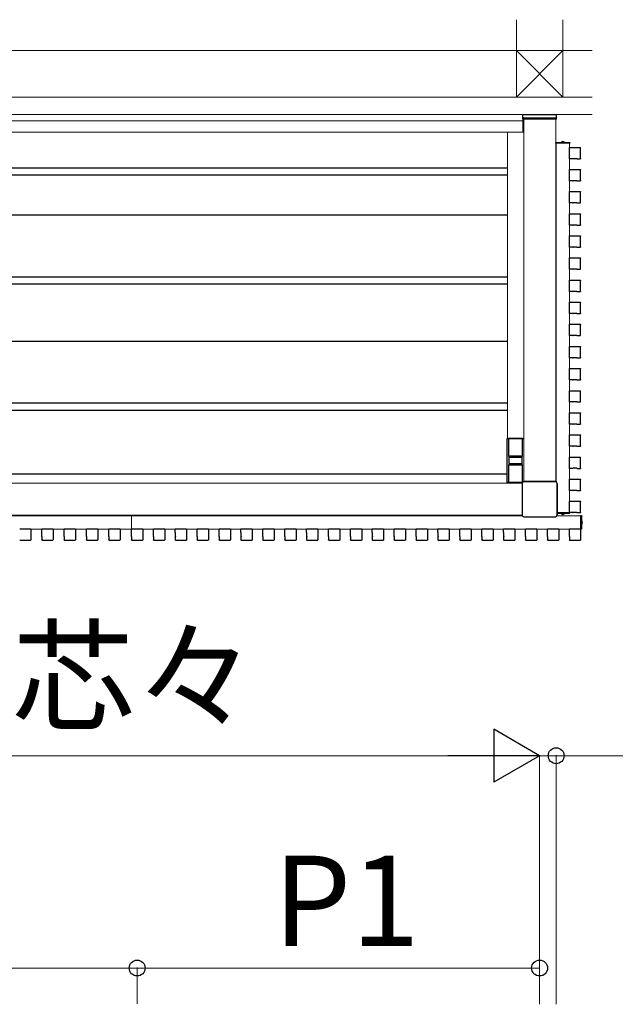
# Model space of a CAD drawing. Extents: x 2100 to 23100, y 2520 to 33691.
# Drawn here: x 6341 to 7688, y 23502 to 25728 of the extents above; entities that cross this region are included whole.
import ezdxf

# ---------------------------------------------------------------- set-up
doc = ezdxf.new("R2010")
doc.units = 0
for name, color, linetype, lineweight in [('YKK_12', 2, 'CONTINUOUS', 13), ('YKK_13', 4, 'CONTINUOUS', 30), ('YKK_D', 6, 'CONTINUOUS', 13), ('YSS_K', 3, 'CONTINUOUS', 13)]:
    doc.layers.add(name, color=color, linetype=linetype, lineweight=lineweight)
doc.styles.add('text-b', font='txt')

msp = doc.modelspace()

# ---------------------------------------------------------------- linework, layer by layer
at = {"layer": 'YKK_12'}
for p, q in [((7479, 25514), (6152, 25514)), ((7479, 25514), (7479, 25474)), ((7479, 25499), (6152, 25499)), ((7481, 25504), (7481, 24683.7)), ((7554, 25504), (7481, 25504)), ((7553.5, 25504), (7553.5, 24683.6)), ((7554, 25504), (7554, 24683.5)), ((7479, 25474), (6152, 25474)), ((7444.5, 25473.5), (7444.5, 24781.5)), ((7444.5, 25473.5), (7481, 25473.5)), ((7554.5, 25449), (7554.5, 24683.3)), ((7583.3, 25449), (7554.5, 25449)), ((7554.7, 25448.5), (7554.7, 24683.2)), ((7584.5, 25448.5), (7554.7, 25448.5)), ((7583.3, 25449), (7583.3, 25448.5)), ((7584.5, 25448.5), (7584.5, 25439.2)), ((7584.5, 25413.8), (7584.5, 25389.2)), ((7584.5, 25363.8), (7584.5, 25339.2)), ((7584.5, 25313.8), (7584.5, 25289.2)), ((7584.5, 25263.8), (7584.5, 25239.2)), ((7584.5, 25213.8), (7584.5, 25189.2)), ((7584.5, 25163.8), (7584.5, 25139.2)), ((7584.5, 25113.8), (7584.5, 25089.2)), ((7584.5, 25063.8), (7584.5, 25039.2)), ((7584.5, 25013.8), (7584.5, 24989.2)), ((7584.5, 24963.8), (7584.5, 24939.2)), ((7584.5, 24913.8), (7584.5, 24889.2)), ((7584.5, 24863.8), (7584.5, 24839.2)), ((7584.5, 24813.8), (7584.5, 24789.2)), ((7444.5, 24781.5), (7481, 24781.5)), ((7584.5, 24763.8), (7584.5, 24739.2)), ((7584.5, 24713.8), (7584.5, 24689.2)), ((7477.3, 24680), (6152, 24680)), ((7584.5, 24663.8), (7584.5, 24639.2)), ((5684.5, 24606.3), (6594, 24606.3)), ((7477.7, 24606.5), (5697.5, 24606.5)), ((7477.4, 24607.5), (6152, 24607.5)), ((7477.5, 24607), (6152, 24607)), ((6594, 24576.5), (6594, 24606.3)), ((6594.5, 24606.3), (7477.8, 24606.3)), ((6594.5, 24576.7), (6594.5, 24606.3)), ((7556.2, 24606.3), (7610, 24606.3)), ((7610.5, 24606.5), (7556.3, 24606.5)), ((7584.5, 24613.5), (7556.7, 24613.5)), ((7583.3, 24613), (7556.7, 24613)), ((7583.3, 24613.5), (7583.3, 24613)), ((7584.5, 24613.8), (7584.5, 24613.5)), ((7610, 24576.5), (7610, 24606.3)), ((7610.5, 24577.7), (7610.5, 24606.5)), ((6366.2, 24576.5), (6391.3, 24576.5)), ((6416.7, 24576.5), (6441.8, 24576.5)), ((6467.2, 24576.5), (6492.3, 24576.5)), ((6517.7, 24576.5), (6542.8, 24576.5)), ((6568.2, 24576.5), (6594, 24576.5)), ((6594, 24577.7), (6594.5, 24577.7)), ((6619.7, 24576.5), (6643.8, 24576.5)), ((6669.2, 24576.5), (6693.3, 24576.5)), ((6718.7, 24576.5), (6742.8, 24576.5)), ((6768.2, 24576.5), (6792.3, 24576.5)), ((6817.7, 24576.5), (6841.8, 24576.5)), ((6867.2, 24576.5), (6891.3, 24576.5)), ((6916.7, 24576.5), (6940.8, 24576.5)), ((6966.2, 24576.5), (6990.3, 24576.5)), ((7015.7, 24576.5), (7039.8, 24576.5)), ((7065.2, 24576.5), (7089.3, 24576.5)), ((7114.7, 24576.5), (7138.8, 24576.5)), ((7164.2, 24576.5), (7188.3, 24576.5)), ((7213.7, 24576.5), (7237.8, 24576.5)), ((7263.2, 24576.5), (7287.3, 24576.5)), ((7312.7, 24576.5), (7336.8, 24576.5)), ((7362.2, 24576.5), (7386.3, 24576.5)), ((7411.7, 24576.5), (7435.8, 24576.5)), ((7461.2, 24576.5), (7485.3, 24576.5)), ((7510.7, 24576.5), (7534.8, 24576.5)), ((7560.2, 24576.5), (7584.3, 24576.5)), ((7609.7, 24576.5), (7610, 24576.5)), ((7610.5, 24577.7), (7610, 24577.7))]:
    msp.add_line(p, q, dxfattribs=at)
at = {"layer": 'YKK_13'}
for p, q in [((7479, 25514), (7555, 25514)), ((7479, 25504), (7479, 25514)), ((7555, 25504), (7555, 25514)), ((7480, 25503), (7481, 25503)), ((7480.5, 25505.5), (7480.5, 25504)), ((7480.5, 25504), (7554.5, 25504)), ((7481.5, 25506.5), (7553.5, 25506.5)), ((7554, 25503), (7554, 25503)), ((7554.5, 25504), (7554.5, 25505.5)), ((7554, 25449), (7554, 25450)), ((7554, 25450), (7585, 25450)), ((7585, 25449), (7554, 25449)), ((7573.1, 25450), (7565.9, 25450)), ((7585, 25450), (7585, 25449)), ((7584.2, 25414.3), (7584.2, 25438.7)), ((7584.8, 25439.3), (7609.2, 25439.3)), ((7609.8, 25414.3), (7609.8, 25438.7)), ((7592, 25413.7), (7584.8, 25413.7)), ((7592.1, 25413.8), (7592, 25413.7)), ((7601.4, 25413.8), (7592.6, 25413.8)), ((7601.9, 25413.8), (7602, 25413.7)), ((7602, 25413.7), (7609.2, 25413.7)), ((6152, 25393), (7444.5, 25393)), ((6152, 25377), (7444.5, 25377)), ((7584.2, 25364.3), (7584.2, 25388.7)), ((7584.8, 25389.3), (7609.2, 25389.3)), ((7609.8, 25364.3), (7609.8, 25388.7)), ((7592, 25363.7), (7584.8, 25363.7)), ((7592.1, 25363.8), (7592, 25363.7)), ((7601.4, 25363.8), (7592.6, 25363.8)), ((7601.9, 25363.8), (7602, 25363.7)), ((7602, 25363.7), (7609.2, 25363.7)), ((7584.2, 25314.3), (7584.2, 25338.7)), ((7584.8, 25339.3), (7609.2, 25339.3)), ((7609.8, 25314.3), (7609.8, 25338.7)), ((7592, 25313.7), (7584.8, 25313.7)), ((7592.1, 25313.8), (7592, 25313.7)), ((7601.4, 25313.8), (7592.6, 25313.8)), ((7601.9, 25313.8), (7602, 25313.7)), ((7602, 25313.7), (7609.2, 25313.7)), ((7584.2, 25264.3), (7584.2, 25288.7)), ((7584.8, 25289.3), (7609.2, 25289.3)), ((7609.8, 25264.3), (7609.8, 25288.7)), ((6152, 25287), (7444.5, 25287)), ((7592, 25263.7), (7584.8, 25263.7)), ((7592.1, 25263.8), (7592, 25263.7)), ((7601.4, 25263.8), (7592.6, 25263.8)), ((7601.9, 25263.8), (7602, 25263.7)), ((7602, 25263.7), (7609.2, 25263.7)), ((7584.2, 25214.3), (7584.2, 25238.7)), ((7584.8, 25239.3), (7609.2, 25239.3)), ((7609.8, 25214.3), (7609.8, 25238.7)), ((7592, 25213.7), (7584.8, 25213.7)), ((7592.1, 25213.8), (7592, 25213.7)), ((7601.4, 25213.8), (7592.6, 25213.8)), ((7601.9, 25213.8), (7602, 25213.7)), ((7602, 25213.7), (7609.2, 25213.7)), ((7584.2, 25164.3), (7584.2, 25188.7)), ((7584.8, 25189.3), (7609.2, 25189.3)), ((7609.8, 25164.3), (7609.8, 25188.7)), ((7592, 25163.7), (7584.8, 25163.7)), ((7592.1, 25163.8), (7592, 25163.7)), ((7601.4, 25163.8), (7592.6, 25163.8)), ((7601.9, 25163.8), (7602, 25163.7)), ((7602, 25163.7), (7609.2, 25163.7)), ((6152, 25147), (7444.5, 25147)), ((7584.2, 25114.3), (7584.2, 25138.7)), ((7584.8, 25139.3), (7609.2, 25139.3)), ((7609.8, 25114.3), (7609.8, 25138.7)), ((6152, 25131), (7444.5, 25131)), ((7592, 25113.7), (7584.8, 25113.7)), ((7592.1, 25113.8), (7592, 25113.7)), ((7601.4, 25113.8), (7592.6, 25113.8)), ((7601.9, 25113.8), (7602, 25113.7)), ((7602, 25113.7), (7609.2, 25113.7)), ((7584.2, 25064.3), (7584.2, 25088.7)), ((7584.8, 25089.3), (7609.2, 25089.3)), ((7609.8, 25064.3), (7609.8, 25088.7)), ((7592, 25063.7), (7584.8, 25063.7)), ((7592.1, 25063.8), (7592, 25063.7)), ((7601.4, 25063.8), (7592.6, 25063.8)), ((7601.9, 25063.8), (7602, 25063.7)), ((7602, 25063.7), (7609.2, 25063.7)), ((7584.2, 25014.3), (7584.2, 25038.7)), ((7584.8, 25039.3), (7609.2, 25039.3)), ((7609.8, 25014.3), (7609.8, 25038.7)), ((6152, 25001.5), (7444.5, 25001.5)), ((7592, 25013.7), (7584.8, 25013.7)), ((7592.1, 25013.8), (7592, 25013.7)), ((7601.4, 25013.8), (7592.6, 25013.8)), ((7601.9, 25013.8), (7602, 25013.7)), ((7602, 25013.7), (7609.2, 25013.7)), ((7584.2, 24964.3), (7584.2, 24988.7)), ((7584.8, 24989.3), (7609.2, 24989.3)), ((7609.8, 24964.3), (7609.8, 24988.7)), ((7592, 24963.7), (7584.8, 24963.7)), ((7592.1, 24963.8), (7592, 24963.7)), ((7601.4, 24963.8), (7592.6, 24963.8)), ((7601.9, 24963.8), (7602, 24963.7)), ((7602, 24963.7), (7609.2, 24963.7)), ((7584.2, 24914.3), (7584.2, 24938.7)), ((7584.8, 24939.3), (7609.2, 24939.3)), ((7609.8, 24914.3), (7609.8, 24938.7)), ((7592, 24913.7), (7584.8, 24913.7)), ((7592.1, 24913.8), (7592, 24913.7)), ((7601.4, 24913.8), (7592.6, 24913.8)), ((7601.9, 24913.8), (7602, 24913.7)), ((7602, 24913.7), (7609.2, 24913.7)), ((7584.2, 24864.3), (7584.2, 24888.7)), ((7584.8, 24889.3), (7609.2, 24889.3)), ((7609.8, 24864.3), (7609.8, 24888.7)), ((6152, 24861.5), (7444.5, 24861.5)), ((6152, 24845.5), (7444.5, 24845.5)), ((7592, 24863.7), (7584.8, 24863.7)), ((7592.1, 24863.8), (7592, 24863.7)), ((7601.4, 24863.8), (7592.6, 24863.8)), ((7601.9, 24863.8), (7602, 24863.7)), ((7602, 24863.7), (7609.2, 24863.7)), ((7584.2, 24814.3), (7584.2, 24838.7)), ((7584.8, 24839.3), (7609.2, 24839.3)), ((7609.8, 24814.3), (7609.8, 24838.7)), ((7592, 24813.7), (7584.8, 24813.7)), ((7592.1, 24813.8), (7592, 24813.7)), ((7601.4, 24813.8), (7592.6, 24813.8)), ((7601.9, 24813.8), (7602, 24813.7)), ((7602, 24813.7), (7609.2, 24813.7)), ((7443.5, 24682), (7443.5, 24781)), ((7444, 24781.5), (7481, 24781.5)), ((7447, 24781.5), (7447, 24741.5)), ((7478, 24781.2), (7447, 24781.2)), ((7478, 24741.5), (7478, 24781.5)), ((7584.2, 24764.3), (7584.2, 24788.7)), ((7584.8, 24789.3), (7609.2, 24789.3)), ((7609.8, 24764.3), (7609.8, 24788.7)), ((7592, 24763.7), (7584.8, 24763.7)), ((7592.1, 24763.8), (7592, 24763.7)), ((7601.4, 24763.8), (7592.6, 24763.8)), ((7601.9, 24763.8), (7602, 24763.7)), ((7602, 24763.7), (7609.2, 24763.7)), ((7447, 24741.5), (7478, 24741.5)), ((7447.5, 24738), (7447.5, 24725)), ((7448.5, 24739), (7476.5, 24739)), ((7449.5, 24739), (7449.5, 24741.5)), ((7475.5, 24741), (7449.5, 24741)), ((7475.5, 24741.5), (7475.5, 24739)), ((7477.5, 24725), (7477.5, 24738)), ((7584.2, 24714.3), (7584.2, 24738.7)), ((7584.8, 24739.3), (7609.2, 24739.3)), ((7609.8, 24714.3), (7609.8, 24738.7)), ((7450.5, 24721.5), (7447, 24721.5)), ((7447, 24721.5), (7447, 24681.5)), ((7476.5, 24724), (7448.5, 24724)), ((7449.5, 24721.5), (7449.5, 24724)), ((7449.5, 24722), (7475.5, 24722)), ((7474.5, 24721.5), (7450.5, 24721.5)), ((7478, 24721.5), (7474.5, 24721.5)), ((7475.5, 24724), (7475.5, 24721.5)), ((7478, 24682), (7478, 24721.5)), ((7592, 24713.7), (7584.8, 24713.7)), ((7592.1, 24713.8), (7592, 24713.7)), ((7601.4, 24713.8), (7592.6, 24713.8)), ((7601.9, 24713.8), (7602, 24713.7)), ((7602, 24713.7), (7609.2, 24713.7)), ((7443.5, 24700.5), (6152, 24700.5)), ((7584.2, 24664.3), (7584.2, 24688.7)), ((7584.8, 24689.3), (7609.2, 24689.3)), ((7609.8, 24664.3), (7609.8, 24688.7)), ((7477.7, 24681.5), (7444, 24681.5)), ((7447, 24681.8), (7477.9, 24681.8)), ((7477.3, 24679.7), (7477.3, 24608.3)), ((7477.4, 24679.7), (7477.4, 24608.3)), ((7552.7, 24683.7), (7481.3, 24683.7)), ((7481.3, 24683.6), (7552.7, 24683.6)), ((7556.6, 24679.7), (7556.6, 24608.3)), ((7556.7, 24608.3), (7556.7, 24679.7)), ((7592, 24663.7), (7584.8, 24663.7)), ((7592.1, 24663.8), (7592, 24663.7)), ((7601.4, 24663.8), (7592.6, 24663.8)), ((7601.9, 24663.8), (7602, 24663.7)), ((7602, 24663.7), (7609.2, 24663.7)), ((7584.2, 24614.3), (7584.2, 24638.7)), ((7584.8, 24639.3), (7609.2, 24639.3)), ((7609.8, 24614.3), (7609.8, 24638.7)), ((7481.3, 24604.4), (7552.7, 24604.4)), ((7481.3, 24604.3), (7552.7, 24604.3)), ((7585, 24613), (7556.7, 24613)), ((7556.7, 24612), (7585, 24612)), ((7565.9, 24612), (7573.1, 24612)), ((7592, 24613.7), (7584.8, 24613.7)), ((7585, 24612), (7585, 24613)), ((7592.1, 24613.8), (7592, 24613.7)), ((7601.4, 24613.8), (7592.6, 24613.8)), ((7601.9, 24613.8), (7602, 24613.7)), ((7602, 24613.7), (7609.2, 24613.7)), ((7610.5, 24576), (7610.5, 24607)), ((7610.5, 24607), (7611.5, 24607)), ((7611.5, 24607), (7611.5, 24576)), ((6341.3, 24576.8), (6365.7, 24576.8)), ((6366.3, 24576.2), (6366.3, 24551.8)), ((6391.2, 24569), (6391.2, 24576.2)), ((6391.8, 24576.8), (6416.2, 24576.8)), ((6416.8, 24576.2), (6416.8, 24551.8)), ((6441.7, 24569), (6441.7, 24576.2)), ((6442.3, 24576.8), (6466.7, 24576.8)), ((6467.3, 24576.2), (6467.3, 24551.8)), ((6492.2, 24569), (6492.2, 24576.2)), ((6492.8, 24576.8), (6517.2, 24576.8)), ((6517.8, 24576.2), (6517.8, 24551.8)), ((6542.7, 24569), (6542.7, 24576.2)), ((6543.3, 24576.8), (6567.7, 24576.8)), ((6568.3, 24576.2), (6568.3, 24551.8)), ((6594.2, 24569), (6594.2, 24576.2)), ((6594.8, 24576.8), (6619.2, 24576.8)), ((6619.8, 24576.2), (6619.8, 24551.8)), ((6643.7, 24569), (6643.7, 24576.2)), ((6644.3, 24576.8), (6668.7, 24576.8)), ((6669.3, 24576.2), (6669.3, 24551.8)), ((6693.2, 24569), (6693.2, 24576.2)), ((6693.8, 24576.8), (6718.2, 24576.8)), ((6718.8, 24576.2), (6718.8, 24551.8)), ((6742.7, 24569), (6742.7, 24576.2)), ((6743.3, 24576.8), (6767.7, 24576.8)), ((6768.3, 24576.2), (6768.3, 24551.8)), ((6792.2, 24569), (6792.2, 24576.2)), ((6792.8, 24576.8), (6817.2, 24576.8)), ((6817.8, 24576.2), (6817.8, 24551.8)), ((6841.7, 24569), (6841.7, 24576.2)), ((6842.3, 24576.8), (6866.7, 24576.8)), ((6867.3, 24576.2), (6867.3, 24551.8)), ((6891.2, 24569), (6891.2, 24576.2)), ((6891.8, 24576.8), (6916.2, 24576.8)), ((6916.8, 24576.2), (6916.8, 24551.8)), ((6940.7, 24569), (6940.7, 24576.2)), ((6941.3, 24576.8), (6965.7, 24576.8)), ((6966.3, 24576.2), (6966.3, 24551.8)), ((6990.2, 24569), (6990.2, 24576.2)), ((6990.8, 24576.8), (7015.2, 24576.8)), ((7015.8, 24576.2), (7015.8, 24551.8)), ((7039.7, 24569), (7039.7, 24576.2)), ((7040.3, 24576.8), (7064.7, 24576.8)), ((7065.3, 24576.2), (7065.3, 24551.8)), ((7089.2, 24569), (7089.2, 24576.2)), ((7089.8, 24576.8), (7114.2, 24576.8)), ((7114.8, 24576.2), (7114.8, 24551.8)), ((7138.7, 24569), (7138.7, 24576.2)), ((7139.3, 24576.8), (7163.7, 24576.8)), ((7164.3, 24576.2), (7164.3, 24551.8)), ((7188.2, 24569), (7188.2, 24576.2)), ((7188.8, 24576.8), (7213.2, 24576.8)), ((7213.8, 24576.2), (7213.8, 24551.8)), ((7237.7, 24569), (7237.7, 24576.2)), ((7238.3, 24576.8), (7262.7, 24576.8)), ((7263.3, 24576.2), (7263.3, 24551.8)), ((7287.2, 24569), (7287.2, 24576.2)), ((7287.8, 24576.8), (7312.2, 24576.8)), ((7312.8, 24576.2), (7312.8, 24551.8)), ((7336.7, 24569), (7336.7, 24576.2)), ((7337.3, 24576.8), (7361.7, 24576.8)), ((7362.3, 24576.2), (7362.3, 24551.8)), ((7386.2, 24569), (7386.2, 24576.2)), ((7386.8, 24576.8), (7411.2, 24576.8)), ((7411.8, 24576.2), (7411.8, 24551.8)), ((7435.7, 24569), (7435.7, 24576.2)), ((7436.3, 24576.8), (7460.7, 24576.8)), ((7461.3, 24576.2), (7461.3, 24551.8)), ((7485.2, 24569), (7485.2, 24576.2)), ((7485.8, 24576.8), (7510.2, 24576.8)), ((7510.8, 24576.2), (7510.8, 24551.8)), ((7534.7, 24569), (7534.7, 24576.2)), ((7535.3, 24576.8), (7559.7, 24576.8)), ((7560.3, 24576.2), (7560.3, 24551.8)), ((7584.2, 24569), (7584.2, 24576.2)), ((7584.8, 24576.8), (7609.2, 24576.8)), ((7609.8, 24576.2), (7609.8, 24551.8)), ((7611.5, 24576), (7610.5, 24576)), ((7611.5, 24587.9), (7611.5, 24595.1)), ((6391.3, 24568.9), (6391.2, 24569)), ((6391.3, 24559.1), (6391.2, 24559)), ((6391.2, 24559), (6391.2, 24551.8)), ((6391.3, 24559.6), (6391.3, 24568.4)), ((6441.8, 24568.9), (6441.7, 24569)), ((6441.8, 24559.1), (6441.7, 24559)), ((6441.7, 24559), (6441.7, 24551.8)), ((6441.8, 24559.6), (6441.8, 24568.4)), ((6492.3, 24568.9), (6492.2, 24569)), ((6492.3, 24559.1), (6492.2, 24559)), ((6492.2, 24559), (6492.2, 24551.8)), ((6492.3, 24559.6), (6492.3, 24568.4)), ((6542.8, 24568.9), (6542.7, 24569)), ((6542.8, 24559.1), (6542.7, 24559)), ((6542.7, 24559), (6542.7, 24551.8)), ((6542.8, 24559.6), (6542.8, 24568.4)), ((6594.3, 24568.9), (6594.2, 24569)), ((6594.3, 24559.1), (6594.2, 24559)), ((6594.2, 24559), (6594.2, 24551.8)), ((6594.3, 24559.6), (6594.3, 24568.4)), ((6643.8, 24568.9), (6643.7, 24569)), ((6643.8, 24559.1), (6643.7, 24559)), ((6643.7, 24559), (6643.7, 24551.8)), ((6643.8, 24559.6), (6643.8, 24568.4)), ((6693.3, 24568.9), (6693.2, 24569)), ((6693.3, 24559.1), (6693.2, 24559)), ((6693.2, 24559), (6693.2, 24551.8)), ((6693.3, 24559.6), (6693.3, 24568.4)), ((6742.8, 24568.9), (6742.7, 24569)), ((6742.8, 24559.1), (6742.7, 24559)), ((6742.7, 24559), (6742.7, 24551.8)), ((6742.8, 24559.6), (6742.8, 24568.4)), ((6792.3, 24568.9), (6792.2, 24569)), ((6792.3, 24559.1), (6792.2, 24559)), ((6792.2, 24559), (6792.2, 24551.8)), ((6792.3, 24559.6), (6792.3, 24568.4)), ((6841.8, 24568.9), (6841.7, 24569)), ((6841.8, 24559.1), (6841.7, 24559)), ((6841.7, 24559), (6841.7, 24551.8)), ((6841.8, 24559.6), (6841.8, 24568.4)), ((6891.3, 24568.9), (6891.2, 24569)), ((6891.3, 24559.1), (6891.2, 24559)), ((6891.2, 24559), (6891.2, 24551.8)), ((6891.3, 24559.6), (6891.3, 24568.4)), ((6940.8, 24568.9), (6940.7, 24569)), ((6940.8, 24559.1), (6940.7, 24559)), ((6940.7, 24559), (6940.7, 24551.8)), ((6940.8, 24559.6), (6940.8, 24568.4)), ((6990.3, 24568.9), (6990.2, 24569)), ((6990.3, 24559.1), (6990.2, 24559)), ((6990.2, 24559), (6990.2, 24551.8)), ((6990.3, 24559.6), (6990.3, 24568.4)), ((7039.8, 24568.9), (7039.7, 24569)), ((7039.8, 24559.1), (7039.7, 24559)), ((7039.7, 24559), (7039.7, 24551.8)), ((7039.8, 24559.6), (7039.8, 24568.4)), ((7089.3, 24568.9), (7089.2, 24569)), ((7089.3, 24559.1), (7089.2, 24559)), ((7089.2, 24559), (7089.2, 24551.8)), ((7089.3, 24559.6), (7089.3, 24568.4)), ((7138.8, 24568.9), (7138.7, 24569)), ((7138.8, 24559.1), (7138.7, 24559)), ((7138.7, 24559), (7138.7, 24551.8)), ((7138.8, 24559.6), (7138.8, 24568.4)), ((7188.3, 24568.9), (7188.2, 24569)), ((7188.3, 24559.1), (7188.2, 24559)), ((7188.2, 24559), (7188.2, 24551.8)), ((7188.3, 24559.6), (7188.3, 24568.4)), ((7237.8, 24568.9), (7237.7, 24569)), ((7237.8, 24559.1), (7237.7, 24559)), ((7237.7, 24559), (7237.7, 24551.8)), ((7237.8, 24559.6), (7237.8, 24568.4)), ((7287.3, 24568.9), (7287.2, 24569)), ((7287.3, 24559.1), (7287.2, 24559)), ((7287.2, 24559), (7287.2, 24551.8)), ((7287.3, 24559.6), (7287.3, 24568.4)), ((7336.8, 24568.9), (7336.7, 24569)), ((7336.8, 24559.1), (7336.7, 24559)), ((7336.7, 24559), (7336.7, 24551.8)), ((7336.8, 24559.6), (7336.8, 24568.4)), ((7386.3, 24568.9), (7386.2, 24569)), ((7386.3, 24559.1), (7386.2, 24559)), ((7386.2, 24559), (7386.2, 24551.8)), ((7386.3, 24559.6), (7386.3, 24568.4)), ((7435.8, 24568.9), (7435.7, 24569)), ((7435.8, 24559.1), (7435.7, 24559)), ((7435.7, 24559), (7435.7, 24551.8)), ((7435.8, 24559.6), (7435.8, 24568.4)), ((7485.3, 24568.9), (7485.2, 24569)), ((7485.3, 24559.1), (7485.2, 24559)), ((7485.2, 24559), (7485.2, 24551.8)), ((7485.3, 24559.6), (7485.3, 24568.4)), ((7534.8, 24568.9), (7534.7, 24569)), ((7534.8, 24559.1), (7534.7, 24559)), ((7534.7, 24559), (7534.7, 24551.8)), ((7534.8, 24559.6), (7534.8, 24568.4)), ((7584.3, 24568.9), (7584.2, 24569)), ((7584.3, 24559.1), (7584.2, 24559)), ((7584.2, 24559), (7584.2, 24551.8)), ((7584.3, 24559.6), (7584.3, 24568.4)), ((6341.3, 24551.2), (6365.7, 24551.2)), ((6391.8, 24551.2), (6416.2, 24551.2)), ((6442.3, 24551.2), (6466.7, 24551.2)), ((6492.8, 24551.2), (6517.2, 24551.2)), ((6543.3, 24551.2), (6567.7, 24551.2)), ((6594.8, 24551.2), (6619.2, 24551.2)), ((6644.3, 24551.2), (6668.7, 24551.2)), ((6693.8, 24551.2), (6718.2, 24551.2)), ((6743.3, 24551.2), (6767.7, 24551.2)), ((6792.8, 24551.2), (6817.2, 24551.2)), ((6842.3, 24551.2), (6866.7, 24551.2)), ((6891.8, 24551.2), (6916.2, 24551.2)), ((6941.3, 24551.2), (6965.7, 24551.2)), ((6990.8, 24551.2), (7015.2, 24551.2)), ((7040.3, 24551.2), (7064.7, 24551.2)), ((7089.8, 24551.2), (7114.2, 24551.2)), ((7139.3, 24551.2), (7163.7, 24551.2)), ((7188.8, 24551.2), (7213.2, 24551.2)), ((7238.3, 24551.2), (7262.7, 24551.2)), ((7287.8, 24551.2), (7312.2, 24551.2)), ((7337.3, 24551.2), (7361.7, 24551.2)), ((7386.8, 24551.2), (7411.2, 24551.2)), ((7436.3, 24551.2), (7460.7, 24551.2)), ((7485.8, 24551.2), (7510.2, 24551.2)), ((7535.3, 24551.2), (7559.7, 24551.2)), ((7584.8, 24551.2), (7609.2, 24551.2))]:
    msp.add_line(p, q, dxfattribs=at)
for centre, radius, start, end in [((7481.5, 25505.5), 1, 90, 180), ((7553.5, 25505.5), 1, 0, 90), ((7565.9, 25450.2), 0.154, 152.719, 270), ((7569.5, 25448.3), 4.2, 27.281, 152.719), ((7573.1, 25450.2), 0.154, 270, 27.281), ((7444, 24781), 0.5, 90, 180), ((7448.5, 24738), 1, 90, 180), ((7476.5, 24738), 1, 0, 90), ((7448.5, 24725), 1, 180, 270), ((7476.5, 24725), 1, 270, 0), ((7444, 24682), 0.5, 180, 270), ((7481.3, 24679.7), 4, 90, 180), ((7481.3, 24679.7), 3.95, 90, 180), ((7552.7, 24679.7), 4, 0, 90), ((7552.7, 24679.7), 3.95, 0, 90), ((7550.9, 24644), 6.1, 341.9561, 18.0439), ((7481.3, 24608.3), 4, 180, 270), ((7481.3, 24608.3), 3.95, 180, 270), ((7552.7, 24608.3), 3.95, 270, 0), ((7552.7, 24608.3), 4, 270, 0), ((7565.9, 24611.8), 0.154, 90, 207.281), ((7569.5, 24613.7), 4.2, 207.281, 332.719), ((7573.1, 24611.8), 0.154, 332.719, 90), ((7611.7, 24595.1), 0.154, 62.719, 180), ((7611.7, 24587.9), 0.154, 180, 297.281), ((7609.8, 24591.5), 4.2, 297.281, 62.719)]:
    msp.add_arc(centre, radius, start, end, dxfattribs=at)
for centre, major_axis in [((7480, 25504), (-0.71, -0.71)), ((7554, 25504), (0.71, -0.71))]:
    msp.add_ellipse(centre, major_axis=major_axis, ratio=0.99628, start_param=5.499651, end_param=7.06672, dxfattribs=at)
at = {"layer": 'YKK_13', "extrusion": (0, 0, -1)}
for centre, major_axis, ratio, start_param, end_param in [((7584.8, 25438.7), (-0.426, 0.426), 0.99628, 5.499651, 7.06672), ((7609.2, 25438.7), (0.426, 0.426), 0.99628, 5.499651, 7.06672), ((7584.8, 25414.3), (-0.426, -0.426), 0.99628, 5.499651, 7.06672), ((7592.6, 25413.8), (-0.5, 0), 0.061163, 0.132552, 1.570796), ((7601.4, 25413.8), (-0.5, 0), 0.061163, 1.570796, 3.009041), ((7609.2, 25414.3), (0.426, -0.426), 0.99628, 5.499651, 7.06672), ((7584.8, 25388.7), (-0.426, 0.426), 0.99628, 5.499651, 7.06672), ((7609.2, 25388.7), (0.426, 0.426), 0.99628, 5.499651, 7.06672), ((7584.8, 25364.3), (-0.426, -0.426), 0.99628, 5.499651, 7.06672), ((7592.6, 25363.8), (-0.5, 0), 0.061163, 0.132552, 1.570796), ((7601.4, 25363.8), (-0.5, 0), 0.061163, 1.570796, 3.009041), ((7609.2, 25364.3), (0.426, -0.426), 0.99628, 5.499651, 7.06672), ((7584.8, 25338.7), (-0.426, 0.426), 0.99628, 5.499651, 7.06672), ((7609.2, 25338.7), (0.426, 0.426), 0.99628, 5.499651, 7.06672), ((7584.8, 25314.3), (-0.426, -0.426), 0.99628, 5.499651, 7.06672), ((7592.6, 25313.8), (-0.5, 0), 0.061163, 0.132552, 1.570796), ((7601.4, 25313.8), (-0.5, 0), 0.061163, 1.570796, 3.009041), ((7609.2, 25314.3), (0.426, -0.426), 0.99628, 5.499651, 7.06672), ((7584.8, 25288.7), (-0.426, 0.426), 0.99628, 5.499651, 7.06672), ((7609.2, 25288.7), (0.426, 0.426), 0.99628, 5.499651, 7.06672), ((7584.8, 25264.3), (-0.426, -0.426), 0.99628, 5.499651, 7.06672), ((7592.6, 25263.8), (-0.5, 0), 0.061163, 0.132552, 1.570796), ((7601.4, 25263.8), (-0.5, 0), 0.061163, 1.570796, 3.009041), ((7609.2, 25264.3), (0.426, -0.426), 0.99628, 5.499651, 7.06672), ((7584.8, 25238.7), (-0.426, 0.426), 0.99628, 5.499651, 7.06672), ((7609.2, 25238.7), (0.426, 0.426), 0.99628, 5.499651, 7.06672), ((7584.8, 25214.3), (-0.426, -0.426), 0.99628, 5.499651, 7.06672), ((7592.6, 25213.8), (-0.5, 0), 0.061163, 0.132552, 1.570796), ((7601.4, 25213.8), (-0.5, 0), 0.061163, 1.570796, 3.009041), ((7609.2, 25214.3), (0.426, -0.426), 0.99628, 5.499651, 7.06672), ((7584.8, 25188.7), (-0.426, 0.426), 0.99628, 5.499651, 7.06672), ((7609.2, 25188.7), (0.426, 0.426), 0.99628, 5.499651, 7.06672), ((7584.8, 25164.3), (-0.426, -0.426), 0.99628, 5.499651, 7.06672), ((7592.6, 25163.8), (-0.5, 0), 0.061163, 0.132552, 1.570796), ((7601.4, 25163.8), (-0.5, 0), 0.061163, 1.570796, 3.009041), ((7609.2, 25164.3), (0.426, -0.426), 0.99628, 5.499651, 7.06672), ((7584.8, 25138.7), (-0.426, 0.426), 0.99628, 5.499651, 7.06672), ((7609.2, 25138.7), (0.426, 0.426), 0.99628, 5.499651, 7.06672), ((7584.8, 25114.3), (-0.426, -0.426), 0.99628, 5.499651, 7.06672), ((7592.6, 25113.8), (-0.5, 0), 0.061163, 0.132552, 1.570796), ((7601.4, 25113.8), (-0.5, 0), 0.061163, 1.570796, 3.009041), ((7609.2, 25114.3), (0.426, -0.426), 0.99628, 5.499651, 7.06672), ((7584.8, 25088.7), (-0.426, 0.426), 0.99628, 5.499651, 7.06672), ((7609.2, 25088.7), (0.426, 0.426), 0.99628, 5.499651, 7.06672), ((7584.8, 25064.3), (-0.426, -0.426), 0.99628, 5.499651, 7.06672), ((7592.6, 25063.8), (-0.5, 0), 0.061163, 0.132552, 1.570796), ((7601.4, 25063.8), (-0.5, 0), 0.061163, 1.570796, 3.009041), ((7609.2, 25064.3), (0.426, -0.426), 0.99628, 5.499651, 7.06672), ((7584.8, 25038.7), (-0.426, 0.426), 0.99628, 5.499651, 7.06672), ((7609.2, 25038.7), (0.426, 0.426), 0.99628, 5.499651, 7.06672), ((7584.8, 25014.3), (-0.426, -0.426), 0.99628, 5.499651, 7.06672), ((7592.6, 25013.8), (-0.5, 0), 0.061163, 0.132552, 1.570796), ((7601.4, 25013.8), (-0.5, 0), 0.061163, 1.570796, 3.009041), ((7609.2, 25014.3), (0.426, -0.426), 0.99628, 5.499651, 7.06672), ((7584.8, 24988.7), (-0.426, 0.426), 0.99628, 5.499651, 7.06672), ((7609.2, 24988.7), (0.426, 0.426), 0.99628, 5.499651, 7.06672), ((7584.8, 24964.3), (-0.426, -0.426), 0.99628, 5.499651, 7.06672), ((7592.6, 24963.8), (-0.5, 0), 0.061163, 0.132552, 1.570796), ((7601.4, 24963.8), (-0.5, 0), 0.061163, 1.570796, 3.009041), ((7609.2, 24964.3), (0.426, -0.426), 0.99628, 5.499651, 7.06672), ((7584.8, 24938.7), (-0.426, 0.426), 0.99628, 5.499651, 7.06672), ((7609.2, 24938.7), (0.426, 0.426), 0.99628, 5.499651, 7.06672), ((7584.8, 24914.3), (-0.426, -0.426), 0.99628, 5.499651, 7.06672), ((7592.6, 24913.8), (-0.5, 0), 0.061163, 0.132552, 1.570796), ((7601.4, 24913.8), (-0.5, 0), 0.061163, 1.570796, 3.009041), ((7609.2, 24914.3), (0.426, -0.426), 0.99628, 5.499651, 7.06672), ((7584.8, 24888.7), (-0.426, 0.426), 0.99628, 5.499651, 7.06672), ((7609.2, 24888.7), (0.426, 0.426), 0.99628, 5.499651, 7.06672), ((7584.8, 24864.3), (-0.426, -0.426), 0.99628, 5.499651, 7.06672), ((7592.6, 24863.8), (-0.5, 0), 0.061163, 0.132552, 1.570796), ((7601.4, 24863.8), (-0.5, 0), 0.061163, 1.570796, 3.009041), ((7609.2, 24864.3), (0.426, -0.426), 0.99628, 5.499651, 7.06672), ((7584.8, 24838.7), (-0.426, 0.426), 0.99628, 5.499651, 7.06672), ((7609.2, 24838.7), (0.426, 0.426), 0.99628, 5.499651, 7.06672), ((7584.8, 24814.3), (-0.426, -0.426), 0.99628, 5.499651, 7.06672), ((7592.6, 24813.8), (-0.5, 0), 0.061163, 0.132552, 1.570796), ((7601.4, 24813.8), (-0.5, 0), 0.061163, 1.570796, 3.009041), ((7609.2, 24814.3), (0.426, -0.426), 0.99628, 5.499651, 7.06672), ((7584.8, 24788.7), (-0.426, 0.426), 0.99628, 5.499651, 7.06672), ((7609.2, 24788.7), (0.426, 0.426), 0.99628, 5.499651, 7.06672), ((7584.8, 24764.3), (-0.426, -0.426), 0.99628, 5.499651, 7.06672), ((7592.6, 24763.8), (-0.5, 0), 0.061163, 0.132552, 1.570796), ((7601.4, 24763.8), (-0.5, 0), 0.061163, 1.570796, 3.009041), ((7609.2, 24764.3), (0.426, -0.426), 0.99628, 5.499651, 7.06672), ((7584.8, 24738.7), (-0.426, 0.426), 0.99628, 5.499651, 7.06672), ((7609.2, 24738.7), (0.426, 0.426), 0.99628, 5.499651, 7.06672), ((7584.8, 24714.3), (-0.426, -0.426), 0.99628, 5.499651, 7.06672), ((7592.6, 24713.8), (-0.5, 0), 0.061163, 0.132552, 1.570796), ((7601.4, 24713.8), (-0.5, 0), 0.061163, 1.570796, 3.009041), ((7609.2, 24714.3), (0.426, -0.426), 0.99628, 5.499651, 7.06672), ((7584.8, 24688.7), (-0.426, 0.426), 0.99628, 5.499651, 7.06672), ((7609.2, 24688.7), (0.426, 0.426), 0.99628, 5.499651, 7.06672), ((7584.8, 24664.3), (-0.426, -0.426), 0.99628, 5.499651, 7.06672), ((7609.2, 24664.3), (0.426, -0.426), 0.99628, 5.499651, 7.06672), ((7592.6, 24663.8), (-0.5, 0), 0.061163, 0.132552, 1.570796), ((7601.4, 24663.8), (-0.5, 0), 0.061163, 1.570796, 3.009041), ((7584.8, 24638.7), (-0.426, 0.426), 0.99628, 5.499651, 7.06672), ((7609.2, 24638.7), (0.426, 0.426), 0.99628, 5.499651, 7.06672), ((7584.8, 24614.3), (-0.426, -0.426), 0.99628, 5.499651, 7.06672), ((7592.6, 24613.8), (-0.5, 0), 0.061163, 0.132552, 1.570796), ((7601.4, 24613.8), (-0.5, 0), 0.061163, 1.570796, 3.009041), ((7609.2, 24614.3), (0.426, -0.426), 0.99628, 5.499651, 7.06672), ((6365.7, 24576.2), (0.426, 0.426), 0.99628, 5.499651, 7.06672), ((6391.8, 24576.2), (-0.426, 0.426), 0.99628, 5.499651, 7.06672), ((6416.2, 24576.2), (0.426, 0.426), 0.99628, 5.499651, 7.06672), ((6442.3, 24576.2), (-0.426, 0.426), 0.99628, 5.499651, 7.06672), ((6466.7, 24576.2), (0.426, 0.426), 0.99628, 5.499651, 7.06672), ((6492.8, 24576.2), (-0.426, 0.426), 0.99628, 5.499651, 7.06672), ((6517.2, 24576.2), (0.426, 0.426), 0.99628, 5.499651, 7.06672), ((6543.3, 24576.2), (-0.426, 0.426), 0.99628, 5.499651, 7.06672), ((6567.7, 24576.2), (0.426, 0.426), 0.99628, 5.499651, 7.06672), ((6594.8, 24576.2), (-0.426, 0.426), 0.99628, 5.499651, 7.06672), ((6619.2, 24576.2), (0.426, 0.426), 0.99628, 5.499651, 7.06672), ((6644.3, 24576.2), (-0.426, 0.426), 0.99628, 5.499651, 7.06672), ((6668.7, 24576.2), (0.426, 0.426), 0.99628, 5.499651, 7.06672), ((6693.8, 24576.2), (-0.426, 0.426), 0.99628, 5.499651, 7.06672), ((6718.2, 24576.2), (0.426, 0.426), 0.99628, 5.499651, 7.06672), ((6743.3, 24576.2), (-0.426, 0.426), 0.99628, 5.499651, 7.06672), ((6767.7, 24576.2), (0.426, 0.426), 0.99628, 5.499651, 7.06672), ((6792.8, 24576.2), (-0.426, 0.426), 0.99628, 5.499651, 7.06672), ((6817.2, 24576.2), (0.426, 0.426), 0.99628, 5.499651, 7.06672), ((6842.3, 24576.2), (-0.426, 0.426), 0.99628, 5.499651, 7.06672), ((6866.7, 24576.2), (0.426, 0.426), 0.99628, 5.499651, 7.06672), ((6891.8, 24576.2), (-0.426, 0.426), 0.99628, 5.499651, 7.06672), ((6916.2, 24576.2), (0.426, 0.426), 0.99628, 5.499651, 7.06672), ((6941.3, 24576.2), (-0.426, 0.426), 0.99628, 5.499651, 7.06672), ((6965.7, 24576.2), (0.426, 0.426), 0.99628, 5.499651, 7.06672), ((6990.8, 24576.2), (-0.426, 0.426), 0.99628, 5.499651, 7.06672), ((7015.2, 24576.2), (0.426, 0.426), 0.99628, 5.499651, 7.06672), ((7040.3, 24576.2), (-0.426, 0.426), 0.99628, 5.499651, 7.06672), ((7064.7, 24576.2), (0.426, 0.426), 0.99628, 5.499651, 7.06672), ((7089.8, 24576.2), (-0.426, 0.426), 0.99628, 5.499651, 7.06672), ((7114.2, 24576.2), (0.426, 0.426), 0.99628, 5.499651, 7.06672), ((7139.3, 24576.2), (-0.426, 0.426), 0.99628, 5.499651, 7.06672), ((7163.7, 24576.2), (0.426, 0.426), 0.99628, 5.499651, 7.06672), ((7188.8, 24576.2), (-0.426, 0.426), 0.99628, 5.499651, 7.06672), ((7213.2, 24576.2), (0.426, 0.426), 0.99628, 5.499651, 7.06672), ((7238.3, 24576.2), (-0.426, 0.426), 0.99628, 5.499651, 7.06672), ((7262.7, 24576.2), (0.426, 0.426), 0.99628, 5.499651, 7.06672), ((7287.8, 24576.2), (-0.426, 0.426), 0.99628, 5.499651, 7.06672), ((7312.2, 24576.2), (0.426, 0.426), 0.99628, 5.499651, 7.06672), ((7337.3, 24576.2), (-0.426, 0.426), 0.99628, 5.499651, 7.06672), ((7361.7, 24576.2), (0.426, 0.426), 0.99628, 5.499651, 7.06672), ((7386.8, 24576.2), (-0.426, 0.426), 0.99628, 5.499651, 7.06672), ((7411.2, 24576.2), (0.426, 0.426), 0.99628, 5.499651, 7.06672), ((7436.3, 24576.2), (-0.426, 0.426), 0.99628, 5.499651, 7.06672), ((7460.7, 24576.2), (0.426, 0.426), 0.99628, 5.499651, 7.06672), ((7485.8, 24576.2), (-0.426, 0.426), 0.99628, 5.499651, 7.06672), ((7510.2, 24576.2), (0.426, 0.426), 0.99628, 5.499651, 7.06672), ((7535.3, 24576.2), (-0.426, 0.426), 0.99628, 5.499651, 7.06672), ((7559.7, 24576.2), (0.426, 0.426), 0.99628, 5.499651, 7.06672), ((7584.8, 24576.2), (-0.426, 0.426), 0.99628, 5.499651, 7.06672), ((7609.2, 24576.2), (0.426, 0.426), 0.99628, 5.499651, 7.06672), ((6391.3, 24568.4), (0, 0.5), 0.061163, 0.132552, 1.570796), ((6391.3, 24559.6), (0, 0.5), 0.061163, 1.570796, 3.009041), ((6441.8, 24568.4), (0, 0.5), 0.061163, 0.132552, 1.570796), ((6441.8, 24559.6), (0, 0.5), 0.061163, 1.570796, 3.009041), ((6492.3, 24568.4), (0, 0.5), 0.061163, 0.132552, 1.570796), ((6492.3, 24559.6), (0, 0.5), 0.061163, 1.570796, 3.009041), ((6542.8, 24568.4), (0, 0.5), 0.061163, 0.132552, 1.570796), ((6542.8, 24559.6), (0, 0.5), 0.061163, 1.570796, 3.009041), ((6594.3, 24568.4), (0, 0.5), 0.061163, 0.132552, 1.570796), ((6594.3, 24559.6), (0, 0.5), 0.061163, 1.570796, 3.009041), ((6643.8, 24568.4), (0, 0.5), 0.061163, 0.132552, 1.570796), ((6643.8, 24559.6), (0, 0.5), 0.061163, 1.570796, 3.009041), ((6693.3, 24568.4), (0, 0.5), 0.061163, 0.132552, 1.570796), ((6693.3, 24559.6), (0, 0.5), 0.061163, 1.570796, 3.009041), ((6742.8, 24568.4), (0, 0.5), 0.061163, 0.132552, 1.570796), ((6742.8, 24559.6), (0, 0.5), 0.061163, 1.570796, 3.009041), ((6792.3, 24568.4), (0, 0.5), 0.061163, 0.132552, 1.570796), ((6792.3, 24559.6), (0, 0.5), 0.061163, 1.570796, 3.009041), ((6841.8, 24568.4), (0, 0.5), 0.061163, 0.132552, 1.570796), ((6841.8, 24559.6), (0, 0.5), 0.061163, 1.570796, 3.009041), ((6891.3, 24568.4), (0, 0.5), 0.061163, 0.132552, 1.570796), ((6891.3, 24559.6), (0, 0.5), 0.061163, 1.570796, 3.009041), ((6940.8, 24568.4), (0, 0.5), 0.061163, 0.132552, 1.570796), ((6940.8, 24559.6), (0, 0.5), 0.061163, 1.570796, 3.009041), ((6990.3, 24568.4), (0, 0.5), 0.061163, 0.132552, 1.570796), ((6990.3, 24559.6), (0, 0.5), 0.061163, 1.570796, 3.009041), ((7039.8, 24568.4), (0, 0.5), 0.061163, 0.132552, 1.570796), ((7039.8, 24559.6), (0, 0.5), 0.061163, 1.570796, 3.009041), ((7089.3, 24568.4), (0, 0.5), 0.061163, 0.132552, 1.570796), ((7089.3, 24559.6), (0, 0.5), 0.061163, 1.570796, 3.009041), ((7138.8, 24568.4), (0, 0.5), 0.061163, 0.132552, 1.570796), ((7138.8, 24559.6), (0, 0.5), 0.061163, 1.570796, 3.009041), ((7188.3, 24568.4), (0, 0.5), 0.061163, 0.132552, 1.570796), ((7188.3, 24559.6), (0, 0.5), 0.061163, 1.570796, 3.009041), ((7237.8, 24568.4), (0, 0.5), 0.061163, 0.132552, 1.570796), ((7237.8, 24559.6), (0, 0.5), 0.061163, 1.570796, 3.009041), ((7287.3, 24568.4), (0, 0.5), 0.061163, 0.132552, 1.570796), ((7287.3, 24559.6), (0, 0.5), 0.061163, 1.570796, 3.009041), ((7336.8, 24568.4), (0, 0.5), 0.061163, 0.132552, 1.570796), ((7336.8, 24559.6), (0, 0.5), 0.061163, 1.570796, 3.009041), ((7386.3, 24568.4), (0, 0.5), 0.061163, 0.132552, 1.570796), ((7386.3, 24559.6), (0, 0.5), 0.061163, 1.570796, 3.009041), ((7435.8, 24568.4), (0, 0.5), 0.061163, 0.132552, 1.570796), ((7435.8, 24559.6), (0, 0.5), 0.061163, 1.570796, 3.009041), ((7485.3, 24568.4), (0, 0.5), 0.061163, 0.132552, 1.570796), ((7485.3, 24559.6), (0, 0.5), 0.061163, 1.570796, 3.009041), ((7534.8, 24568.4), (0, 0.5), 0.061163, 0.132552, 1.570796), ((7534.8, 24559.6), (0, 0.5), 0.061163, 1.570796, 3.009041), ((7584.3, 24568.4), (0, 0.5), 0.061163, 0.132552, 1.570796), ((7584.3, 24559.6), (0, 0.5), 0.061163, 1.570796, 3.009041), ((6365.7, 24551.8), (0.426, -0.426), 0.99628, 5.499651, 7.06672), ((6391.8, 24551.8), (-0.426, -0.426), 0.99628, 5.499651, 7.06672), ((6416.2, 24551.8), (0.426, -0.426), 0.99628, 5.499651, 7.06672), ((6442.3, 24551.8), (-0.426, -0.426), 0.99628, 5.499651, 7.06672), ((6466.7, 24551.8), (0.426, -0.426), 0.99628, 5.499651, 7.06672), ((6492.8, 24551.8), (-0.426, -0.426), 0.99628, 5.499651, 7.06672), ((6517.2, 24551.8), (0.426, -0.426), 0.99628, 5.499651, 7.06672), ((6543.3, 24551.8), (-0.426, -0.426), 0.99628, 5.499651, 7.06672), ((6567.7, 24551.8), (0.426, -0.426), 0.99628, 5.499651, 7.06672), ((6594.8, 24551.8), (-0.426, -0.426), 0.99628, 5.499651, 7.06672), ((6619.2, 24551.8), (0.426, -0.426), 0.99628, 5.499651, 7.06672), ((6644.3, 24551.8), (-0.426, -0.426), 0.99628, 5.499651, 7.06672), ((6668.7, 24551.8), (0.426, -0.426), 0.99628, 5.499651, 7.06672), ((6693.8, 24551.8), (-0.426, -0.426), 0.99628, 5.499651, 7.06672), ((6718.2, 24551.8), (0.426, -0.426), 0.99628, 5.499651, 7.06672), ((6743.3, 24551.8), (-0.426, -0.426), 0.99628, 5.499651, 7.06672), ((6767.7, 24551.8), (0.426, -0.426), 0.99628, 5.499651, 7.06672), ((6792.8, 24551.8), (-0.426, -0.426), 0.99628, 5.499651, 7.06672), ((6817.2, 24551.8), (0.426, -0.426), 0.99628, 5.499651, 7.06672), ((6842.3, 24551.8), (-0.426, -0.426), 0.99628, 5.499651, 7.06672), ((6866.7, 24551.8), (0.426, -0.426), 0.99628, 5.499651, 7.06672), ((6891.8, 24551.8), (-0.426, -0.426), 0.99628, 5.499651, 7.06672), ((6916.2, 24551.8), (0.426, -0.426), 0.99628, 5.499651, 7.06672), ((6941.3, 24551.8), (-0.426, -0.426), 0.99628, 5.499651, 7.06672), ((6965.7, 24551.8), (0.426, -0.426), 0.99628, 5.499651, 7.06672), ((6990.8, 24551.8), (-0.426, -0.426), 0.99628, 5.499651, 7.06672), ((7015.2, 24551.8), (0.426, -0.426), 0.99628, 5.499651, 7.06672), ((7040.3, 24551.8), (-0.426, -0.426), 0.99628, 5.499651, 7.06672), ((7064.7, 24551.8), (0.426, -0.426), 0.99628, 5.499651, 7.06672), ((7089.8, 24551.8), (-0.426, -0.426), 0.99628, 5.499651, 7.06672), ((7114.2, 24551.8), (0.426, -0.426), 0.99628, 5.499651, 7.06672), ((7139.3, 24551.8), (-0.426, -0.426), 0.99628, 5.499651, 7.06672), ((7163.7, 24551.8), (0.426, -0.426), 0.99628, 5.499651, 7.06672), ((7188.8, 24551.8), (-0.426, -0.426), 0.99628, 5.499651, 7.06672), ((7213.2, 24551.8), (0.426, -0.426), 0.99628, 5.499651, 7.06672), ((7238.3, 24551.8), (-0.426, -0.426), 0.99628, 5.499651, 7.06672), ((7262.7, 24551.8), (0.426, -0.426), 0.99628, 5.499651, 7.06672), ((7287.8, 24551.8), (-0.426, -0.426), 0.99628, 5.499651, 7.06672), ((7312.2, 24551.8), (0.426, -0.426), 0.99628, 5.499651, 7.06672), ((7337.3, 24551.8), (-0.426, -0.426), 0.99628, 5.499651, 7.06672), ((7361.7, 24551.8), (0.426, -0.426), 0.99628, 5.499651, 7.06672), ((7386.8, 24551.8), (-0.426, -0.426), 0.99628, 5.499651, 7.06672), ((7411.2, 24551.8), (0.426, -0.426), 0.99628, 5.499651, 7.06672), ((7436.3, 24551.8), (-0.426, -0.426), 0.99628, 5.499651, 7.06672), ((7460.7, 24551.8), (0.426, -0.426), 0.99628, 5.499651, 7.06672), ((7485.8, 24551.8), (-0.426, -0.426), 0.99628, 5.499651, 7.06672), ((7510.2, 24551.8), (0.426, -0.426), 0.99628, 5.499651, 7.06672), ((7535.3, 24551.8), (-0.426, -0.426), 0.99628, 5.499651, 7.06672), ((7559.7, 24551.8), (0.426, -0.426), 0.99628, 5.499651, 7.06672), ((7584.8, 24551.8), (-0.426, -0.426), 0.99628, 5.499651, 7.06672), ((7609.2, 24551.8), (0.426, -0.426), 0.99628, 5.499651, 7.06672)]:
    msp.add_ellipse(centre, major_axis=major_axis, ratio=ratio, start_param=start_param, end_param=end_param, dxfattribs=at)
at = {"layer": 'YKK_D', "lineweight": -2}
for p, q in [((7517, 24064), (7413.1, 24124)), ((7413.1, 24124), (7413.1, 24004)), ((7517, 24064), (7309.2, 24064)), ((7517, 24064), (7413.1, 24004))]:
    msp.add_line(p, q, dxfattribs=at)
at = {"layer": 'YKK_D'}
for p, q in [((4907, 24064), (7397, 24064)), ((7517, 24064), (7445, 24064)), ((7517, 23502), (7517, 24065)), ((7517, 23502), (7517, 24065)), ((7517, 24064), (7554.5, 24064)), ((7554.5, 23502), (7554.5, 24065)), ((7554.5, 24064), (8273.7, 24064)), ((5697, 23584), (6607, 23584)), ((6607, 23503), (6607, 23585)), ((6607, 23503), (6607, 23585)), ((6607, 23584), (7517, 23584)), ((7517, 23502), (7517, 23585))]:
    msp.add_line(p, q, dxfattribs=at)
at = {"layer": 'YKK_D', "linetype": 'ByBlock', "lineweight": -2}
for centre in [(7554.5, 24064), (6607, 23584), (6607, 23584), (7517, 23584)]:
    msp.add_circle(centre, 18, dxfattribs=at)
at = {"layer": 'YSS_K', "ltscale": 3}
for p, q in [((7464.5, 25553), (7464.5, 25728)), ((7569.5, 25553), (7569.5, 25728))]:
    msp.add_line(p, q, dxfattribs=at)
at = {"layer": 'YSS_K'}
for p, q in [((7635.5, 25658), (6152, 25658)), ((7569.5, 25658), (7464.5, 25553)), ((7464.5, 25658), (7569.5, 25553)), ((7635.5, 25553), (6152, 25553)), ((7635.5, 25514), (6152, 25514))]:
    msp.add_line(p, q, dxfattribs=at)

# ---------------------------------------------------------------- texts
at = {"layer": 'YKK_D', "style": 'text-b'}
for s, p in [('L＝躯体芯々', (5337.2, 24140.7)), ('P1', (6914.8, 23634))]:
    msp.add_text(s, height=204, dxfattribs=at).set_placement(p)

doc.saveas('drawing.dxf')
